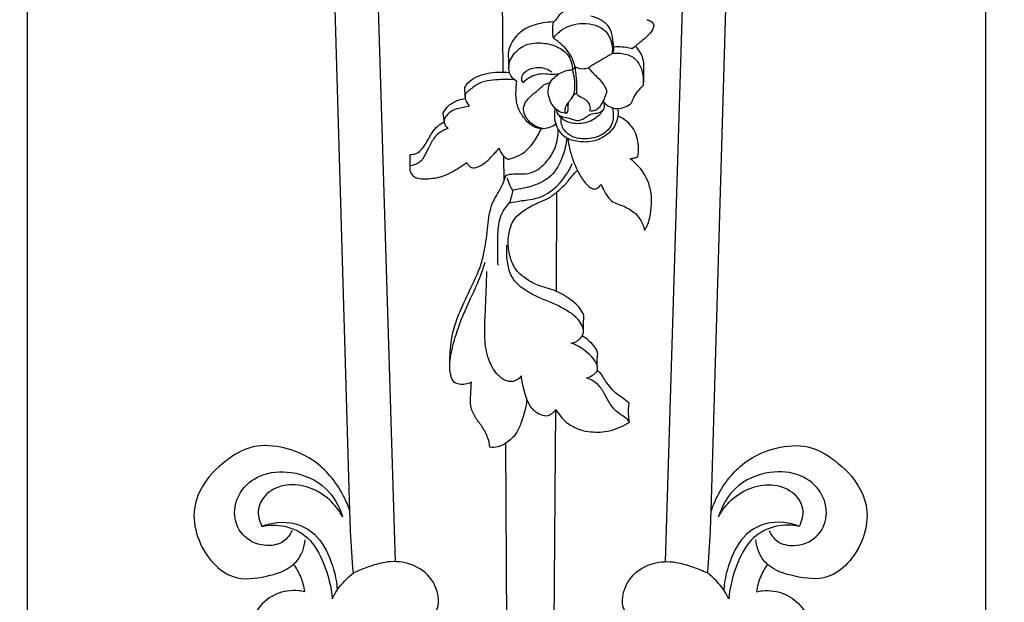
# Model space of a CAD drawing. Units: millimetres. Extents: x -9 to 1109, y -27 to 6527.
# Drawn here: x 719 to 924, y 4833 to 4955 of the extents above; entities that cross this region are included whole.
import ezdxf

# ---------------------------------------------------------------- set-up
doc = ezdxf.new("R2010")
doc.units = ezdxf.units.MM
doc.layers.add('Kranshteiny', color=7, linetype='Continuous', true_color=0xffffff)
doc.styles.add('Arial', font='arial.ttf')
doc.dimstyles.new('Dimension Style 01', dxfattribs={"dimtxt": 10, "dimasz": 7, "dimexe": 0.5, "dimexo": 0.5, "dimgap": 0.25, "dimtad": 1, "dimtoh": 1, "dimdec": 0, "dimzin": 1, "dimdsep": 46, "dimtxsty": 'Arial', "dimcen": 0.5, "dimazin": 0, "dimtfac": 1, "dimtdec": 4, "dimtix": 1, "dimtmove": 1, "dimatfit": 3, "dimfxl": 0, "dimtolj": 1, "dimtzin": 1, "dimarcsym": 0})

# ---------------------------------------------------------------- blocks, each defined once
blk = doc.blocks.new('*D2147')
at = {"layer": 'Defpoints', "color": 0, "transparency": 16777216}
for p in [(920.56, 5496.17), (720.49, 5253.75), (920.56, 4587.88)]:
    blk.add_point(p, dxfattribs=at)
at = {"layer": 'Kranshteiny', "color": 0, "lineweight": -2, "transparency": 16777216}
for p, q in [((920.56, 5495.67), (920.56, 4587.38)), ((720.49, 5253.25), (720.49, 4587.38)), ((727.49, 4587.88), (913.56, 4587.88))]:
    blk.add_line(p, q, dxfattribs=at)
at = {"layer": 'Kranshteiny', "color": 0, "transparency": 16777216}
for points in [[(727.49, 4589.05), (727.49, 4586.71), (720.49, 4587.88)], [(913.56, 4589.05), (913.56, 4586.71), (920.56, 4587.88)]]:
    blk.add_solid(points, dxfattribs=at)
at = {"layer": 'Kranshteiny', "color": 0, "transparency": 16777216, "insert": (820.52, 4593.24), "char_height": 10, "attachment_point": 5, "style": 'Arial'}
blk.add_mtext('\\A1;200', dxfattribs=at)

msp = doc.modelspace()

# ---------------------------------------------------------------- linework, layer by layer
at = {"layer": 'Kranshteiny'}
for p, q in [((853.72, 4841.46), (863.19, 5148.62)), ((863.25, 4851.97), (871.76, 5145.03)), ((797.37, 4841.46), (788.69, 5122.96)), ((787.84, 4851.97), (780.16, 5116.61)), ((819.84, 4943.67), (819.62, 4968.66)), ((846.72, 4948.59), (847.44, 4949.1)), ((834.28, 4944.11), (834.86, 4944.79)), ((811.87, 4938.52), (811.83, 4940.45)), ((807.5, 4933.46), (807.33, 4935.19)), ((800.39, 4924.12), (800.42, 4926.48)), ((820.03, 4920.97), (819.98, 4926.07)), ((830.94, 4897.9), (831.06, 4918.65)), ((830.4, 4818.91), (830.84, 4873.26)), ((820.67, 4818.89), (820.37, 4866.18))]:
    msp.add_line(p, q, dxfattribs=at)
for points, degree, knots in [([(0, 0), (550, 0), (1100, 0), (1100, 3200), (1100, 6400), (550, 6400), (0, 6400), (0, 3200), (0, 0)], 2, [0, 0, 0, 1092.102933, 1092.102933, 1974.886137, 1974.886137, 3066.98907, 3066.98907, 3949.772275, 3949.772275, 3949.772275]), ([(830.34, 4954.15), (830.55, 4954.27), (830.99, 4954.59), (831.49, 4955.69), (832.62, 4956.52), (833.79, 4957.13), (834.44, 4957.18), (834.67, 4957.17)], 3, [0, 0, 0, 0, 0.594336, 1.249363, 2.845213, 3.832639, 4.380109, 4.380109, 4.380109, 4.380109]), ([(830.34, 4954.15), (829.59, 4954.13), (827.61, 4953.92), (824.59, 4953.04), (822.21, 4951.01), (821.25, 4949.17), (820.87, 4947.89), (820.94, 4946.48), (820.95, 4945.38), (821, 4944.64)], 3, [0, 0, 0, 0, 1.787984, 4.774113, 7.412037, 9.022101, 9.715888, 10.591865, 12.376826, 12.376826, 12.376826, 12.376826]), ([(830.32, 4950.74), (830.25, 4951.21), (830.15, 4952.35), (830.23, 4953.49), (830.34, 4954.15)], 3, [0, 0, 0, 0, 1.139926, 2.73121, 2.73121, 2.73121, 2.73121]), ([(842.91, 4948.96), (842.89, 4949.6), (842.7, 4950.95), (842.18, 4953.09), (840.37, 4954.66), (838.89, 4955.19), (838.11, 4955.31)], 3, [0, 0, 0, 0, 1.536135, 3.290305, 5.116831, 7.00282, 7.00282, 7.00282, 7.00282]), ([(849.85, 4954.61), (850.15, 4954.56), (850.69, 4954.34), (851.38, 4953.69), (851.12, 4952.5), (850.1, 4951.21), (848.69, 4950.11), (847.76, 4949.35), (847.44, 4949.1)], 3, [0, 0, 0, 0, 0.722089, 1.417471, 2.007926, 3.409506, 5.328427, 6.290722, 6.290722, 6.290722, 6.290722]), ([(830.32, 4950.74), (830.81, 4951.4), (832.51, 4953.13), (836.58, 4954.29), (841.35, 4953), (842.7, 4949.63), (842.64, 4948), (842.56, 4947.53)], 3, [0, 0, 0, 0, 1.964472, 5.696415, 9.709244, 12.480204, 13.616839, 13.616839, 13.616839, 13.616839]), ([(834.86, 4944.79), (834.73, 4945.35), (834.16, 4947.07), (832.51, 4949.12), (830.95, 4950.34), (830.32, 4950.74)], 3, [0, 0, 0, 0, 1.381987, 4.324361, 6.128404, 6.128404, 6.128404, 6.128404]), ([(822.7, 4941.76), (822.32, 4941.96), (821.28, 4942.74), (820.66, 4945.27), (822.17, 4947.86), (824.79, 4949.7), (828.02, 4949.88), (831.12, 4949.15), (833.41, 4947.51), (834.2, 4945.57), (834.29, 4944.51), (834.28, 4944.11)], 3, [0, 0, 0, 0, 1.036686, 3.012581, 5.585801, 7.732419, 10.494608, 13.011801, 15.330744, 16.918285, 17.877229, 17.877229, 17.877229, 17.877229]), ([(842.56, 4947.53), (842.69, 4947.69), (842.95, 4948.14), (842.96, 4948.67), (842.91, 4948.96)], 3, [0, 0, 0, 0, 0.496994, 1.211247, 1.211247, 1.211247, 1.211247]), ([(842.91, 4948.96), (843.47, 4949.01), (844.69, 4949.01), (845.96, 4948.78), (846.66, 4948.6), (846.72, 4948.59)], 3, [0, 0, 0, 0, 1.350041, 2.920744, 3.076447, 3.076447, 3.076447, 3.076447]), ([(849.13, 4940.94), (849.2, 4941.98), (849.2, 4943.67), (849.23, 4945.89), (848.64, 4947.66), (847.93, 4948.63), (847.44, 4949.1)], 3, [0, 0, 0, 0, 2.493735, 4.08405, 5.268406, 6.90658, 6.90658, 6.90658, 6.90658]), ([(837.57, 4944.59), (838.1, 4944.92), (839.74, 4945.94), (841.42, 4946.9), (842.56, 4947.53)], 3, [0, 0, 0, 0, 1.500606, 4.638008, 4.638008, 4.638008, 4.638008]), ([(849.13, 4940.94), (849.19, 4941.53), (849.17, 4942.98), (848.62, 4945.12), (846.9, 4947.07), (844.62, 4947.57), (843.14, 4947.59), (842.56, 4947.53)], 3, [0, 0, 0, 0, 1.436793, 3.441473, 5.201836, 7.374285, 8.771846, 8.771846, 8.771846, 8.771846]), ([(811.83, 4940.45), (811.99, 4940.76), (812.58, 4941.67), (814.2, 4942.76), (817.18, 4943.66), (819.62, 4943.77), (821.16, 4943.56)], 3, [0, 0, 0, 0, 0.85465, 2.549507, 4.558388, 8.288438, 8.288438, 8.288438, 8.288438]), ([(823.99, 4941.46), (823.89, 4941.6), (823.59, 4942.14), (823.93, 4943.57), (825.87, 4944.68), (828.18, 4944.72), (829.54, 4944.04), (830, 4943.71)], 3, [0, 0, 0, 0, 0.414918, 1.434554, 3.122179, 5.36821, 6.712305, 6.712305, 6.712305, 6.712305]), ([(833.06, 4935.1), (832.83, 4935.08), (832.09, 4935.11), (831.24, 4935.57), (830.47, 4936.3), (829.7, 4937.33), (829.12, 4939.16), (829.33, 4941.16), (830.46, 4942.59), (831.85, 4943.55), (833.16, 4944.09), (834.02, 4944.12), (834.28, 4944.11)], 3, [0, 0, 0, 0, 0.546194, 1.774227, 2.082431, 3.211352, 4.897303, 6.533309, 7.859298, 9.161104, 10.560325, 11.194679, 11.194679, 11.194679, 11.194679]), ([(834.28, 4944.11), (834.47, 4943.49), (834.68, 4942.5), (834.75, 4940.97), (834.81, 4939.64), (834.27, 4938.34), (833.47, 4937.42), (832.9, 4936.57), (832.66, 4935.81), (832.72, 4935.25), (833.15, 4935.02), (833.48, 4935.7), (833.33, 4936.36), (833.45, 4936.96), (833.5, 4937.21)], 3, [0, 0, 0, 0, 1.55535, 2.406461, 3.686875, 4.698352, 5.690018, 6.601899, 7.115882, 7.624364, 7.774576, 8.139202, 8.932156, 9.546104, 9.546104, 9.546104, 9.546104]), ([(835.19, 4939.31), (835.21, 4939.6), (835.25, 4940.9), (835.13, 4942.74), (834.94, 4944.27), (834.86, 4944.79)], 3, [0, 0, 0, 0, 0.6881, 3.138505, 4.394996, 4.394996, 4.394996, 4.394996]), ([(834.86, 4944.79), (835.09, 4944.65), (835.78, 4944.34), (836.75, 4944.35), (837.4, 4944.53), (837.57, 4944.59)], 3, [0, 0, 0, 0, 0.628245, 1.797343, 2.234066, 2.234066, 2.234066, 2.234066]), ([(837.57, 4944.59), (837.87, 4944.27), (838.75, 4943.29), (840.17, 4942.01), (841.19, 4940.57), (841.42, 4939.76), (841.47, 4939.52)], 3, [0, 0, 0, 0, 1.05042, 3.1651, 4.609419, 5.184152, 5.184152, 5.184152, 5.184152]), ([(822.17, 4942.1), (821.07, 4942.19), (818.49, 4942.09), (814.92, 4941.73), (813.03, 4940.05), (811.94, 4939.25), (811.78, 4938.24), (812.24, 4937.33), (812.62, 4936.77), (812.83, 4936.53)], 3, [0, 0, 0, 0, 2.660072, 6.281234, 8.109808, 8.685355, 9.438689, 10.31076, 11.075029, 11.075029, 11.075029, 11.075029]), ([(830.87, 4932.8), (830.46, 4932.51), (829.43, 4931.99), (827.51, 4931.62), (825.4, 4932.63), (823.81, 4934.46), (822.57, 4936.86), (822.46, 4939.42), (822.59, 4941.08), (822.7, 4941.76)], 3, [0, 0, 0, 0, 1.217156, 2.749491, 4.504251, 6.517988, 8.50811, 10.874288, 12.527569, 12.527569, 12.527569, 12.527569]), ([(831.43, 4943.23), (830.93, 4943.19), (829.87, 4943.12), (828.17, 4943.37), (826.02, 4943.05), (824.65, 4942.13), (823.99, 4941.46)], 3, [0, 0, 0, 0, 1.205625, 2.548452, 4.08783, 6.337159, 6.337159, 6.337159, 6.337159]), ([(828.36, 4931.83), (827.61, 4931.95), (826.08, 4932.5), (824.55, 4934.03), (823.91, 4935.87), (824.46, 4937.52), (825.79, 4938.89), (827.28, 4940.01), (828.39, 4941.12), (829.25, 4941.35), (829.58, 4941.48), (829.7, 4941.52)], 3, [0, 0, 0, 0, 1.821724, 3.784993, 5.001981, 6.290019, 7.722745, 9.528642, 10.806887, 11.355346, 11.657502, 11.657502, 11.657502, 11.657502]), ([(846.65, 4937.22), (846.78, 4937.61), (847.36, 4939), (848.32, 4940.22), (849.13, 4940.94)], 3, [0, 0, 0, 0, 1.001534, 3.605943, 3.605943, 3.605943, 3.605943]), ([(807.33, 4935.19), (807.63, 4935.75), (808.51, 4936.89), (810.22, 4937.79), (811.44, 4938.08), (811.92, 4938.14)], 3, [0, 0, 0, 0, 1.527051, 3.363171, 4.519437, 4.519437, 4.519437, 4.519437]), ([(831, 4935.81), (830.99, 4935.65), (831.01, 4935.17), (831.68, 4934.39), (833.1, 4934.21), (834.38, 4933.78), (835.62, 4933.45), (836.51, 4933.9), (837.29, 4934.34), (838.19, 4935.08), (839.52, 4934.97), (840.91, 4935.66), (841.1, 4936.9), (840.85, 4937.48), (840.73, 4937.67)], 3, [0, 0, 0, 0, 0.38881, 1.132329, 2.212307, 3.697024, 4.46687, 5.148581, 5.976293, 6.670291, 7.84913, 9.03608, 9.982858, 10.521828, 10.521828, 10.521828, 10.521828]), ([(834.04, 4938.12), (834.19, 4938.39), (834.54, 4938.84), (834.98, 4939.18), (835.19, 4939.31)], 3, [0, 0, 0, 0, 0.735774, 1.338143, 1.338143, 1.338143, 1.338143]), ([(837.96, 4935.56), (838.02, 4935.74), (838.12, 4936.31), (837.8, 4937.28), (836.85, 4938.1), (835.88, 4938.43), (835.31, 4938.93), (835.21, 4939.21), (835.19, 4939.31)], 3, [0, 0, 0, 0, 0.451377, 1.368343, 2.28298, 3.36113, 3.810376, 4.050571, 4.050571, 4.050571, 4.050571]), ([(841.47, 4939.52), (841.35, 4939.23), (841.07, 4938.63), (840.78, 4937.67), (840.22, 4936.78), (839.66, 4935.97), (838.8, 4935.53), (838.23, 4935.52), (837.96, 4935.56)], 3, [0, 0, 0, 0, 0.752689, 1.597491, 2.381405, 3.273345, 3.936274, 4.601132, 4.601132, 4.601132, 4.601132]), ([(812.83, 4936.53), (812.4, 4936.45), (811.2, 4936.16), (809.35, 4935.91), (808.09, 4934.73), (807.36, 4933.67), (807.65, 4932.63), (808.07, 4932.12), (808.32, 4931.92)], 3, [0, 0, 0, 0, 1.067986, 2.985777, 4.287258, 5.132152, 5.887627, 6.675431, 6.675431, 6.675431, 6.675431]), ([(843.73, 4936.06), (843.82, 4935.56), (843.87, 4934.39), (843.21, 4932.16), (841.06, 4929.98), (837.9, 4928.9), (835.26, 4929.16), (832.88, 4929.77), (831.37, 4931.4), (830.51, 4933.69), (830.56, 4935.24), (830.77, 4936.12)], 3, [0, 0, 0, 0, 1.241551, 2.754892, 5.468488, 8.218822, 10.485534, 11.767735, 14.037071, 15.428585, 17.609118, 17.609118, 17.609118, 17.609118]), ([(840.83, 4935.97), (840.42, 4935.28), (839.16, 4933.78), (836.27, 4932.68), (833.54, 4932.98), (831.97, 4934.04), (831.45, 4934.64), (831.24, 4934.94)], 3, [0, 0, 0, 0, 1.920872, 4.549819, 7.124005, 8.141459, 9.022951, 9.022951, 9.022951, 9.022951]), ([(842.66, 4936.22), (842.75, 4935.82), (842.88, 4934.69), (842.72, 4932.47), (840.44, 4930.2), (837.26, 4929.53), (834.35, 4929.94), (832.62, 4931.28), (831.95, 4932.76), (831.91, 4933.67), (831.97, 4934.11)], 3, [0, 0, 0, 0, 0.980483, 2.733094, 5.134318, 8.057951, 10.289464, 11.988206, 13.036967, 14.11108, 14.11108, 14.11108, 14.11108]), ([(840.92, 4937.29), (841.39, 4936.8), (842.32, 4936.21), (844.42, 4935.91), (845.85, 4936.55), (846.65, 4937.22)], 3, [0, 0, 0, 0, 1.634393, 2.505278, 5.015183, 5.015183, 5.015183, 5.015183]), ([(847.92, 4925.95), (848.07, 4926.69), (848.19, 4928.7), (847.36, 4932.2), (845.06, 4933.94), (843.79, 4934.51)], 3, [0, 0, 0, 0, 1.798435, 4.832299, 8.193747, 8.193747, 8.193747, 8.193747]), ([(808.32, 4931.92), (807.96, 4931.79), (807.02, 4931.37), (805.48, 4930.29), (804.53, 4928.29), (803.66, 4926.65), (802.98, 4925.33), (801.91, 4924.48), (800.97, 4924.18), (800.39, 4924.12)], 3, [0, 0, 0, 0, 0.911837, 2.486348, 4.38485, 6.084003, 7.012482, 7.889392, 9.297724, 9.297724, 9.297724, 9.297724]), ([(800.42, 4926.48), (800.78, 4926.47), (802.12, 4926.58), (803.68, 4928.55), (804.76, 4930.74), (806.07, 4932.42), (807.04, 4933.03), (807.51, 4933.25)], 3, [0, 0, 0, 0, 0.864983, 3.103135, 5.434592, 6.878591, 8.133747, 8.133747, 8.133747, 8.133747]), ([(819.01, 4927.78), (819.09, 4927.44), (819.36, 4926.76), (820, 4926.01), (820.81, 4925.37), (822.16, 4925.83), (824.17, 4926.63), (826.24, 4928.92), (827.37, 4930.84), (827.78, 4931.82)], 3, [0, 0, 0, 0, 0.853172, 1.705939, 2.38985, 3.120971, 4.873087, 7.685514, 10.231428, 10.231428, 10.231428, 10.231428]), ([(820.41, 4922.16), (820.92, 4922.28), (822.27, 4922.56), (824.39, 4922.24), (827.06, 4923.09), (829.21, 4925.12), (831, 4928.1), (831.36, 4930.46), (831.33, 4931.77)], 3, [0, 0, 0, 0, 1.27867, 3.262089, 5.054684, 7.796153, 10.15797, 13.318543, 13.318543, 13.318543, 13.318543]), ([(833.1, 4929.85), (832.99, 4928.58), (832.32, 4925.79), (829.93, 4921.15), (825.39, 4919.6), (822.6, 4919.12), (821.85, 4919.05)], 3, [0, 0, 0, 0, 3.063416, 6.876119, 11.921889, 13.723043, 13.723043, 13.723043, 13.723043]), ([(833.34, 4929.77), (833.42, 4929.09), (833.82, 4926.8), (834.95, 4923.78), (836.42, 4921.12), (837.57, 4919.87), (838.52, 4919.17), (839.59, 4919.36), (840.08, 4919.87), (840.27, 4920.22)], 3, [0, 0, 0, 0, 1.642402, 5.570937, 7.700225, 8.850526, 9.710452, 10.327167, 11.283402, 11.283402, 11.283402, 11.283402]), ([(812.28, 4924.77), (812.37, 4924.55), (812.63, 4924.17), (813.32, 4923.55), (814.9, 4923.9), (816.49, 4925.02), (817.88, 4926.52), (818.7, 4927.42), (819.01, 4927.78)], 3, [0, 0, 0, 0, 0.570651, 1.097959, 2.103861, 4.035128, 5.825736, 6.970451, 6.970451, 6.970451, 6.970451]), ([(846.33, 4925.57), (846.58, 4925.61), (847.12, 4925.73), (847.64, 4925.87), (847.92, 4925.95)], 3, [0, 0, 0, 0, 0.61434, 1.312519, 1.312519, 1.312519, 1.312519]), ([(849.3, 4910.65), (849.46, 4910.86), (850.11, 4911.87), (850.9, 4914.96), (850.96, 4919.57), (848.76, 4923.5), (846.98, 4925.1), (846.33, 4925.57)], 3, [0, 0, 0, 0, 0.63351, 2.873002, 7.540634, 11.338391, 13.253664, 13.253664, 13.253664, 13.253664]), ([(800.39, 4924.12), (800.34, 4923.92), (800.28, 4923.26), (800.71, 4921.95), (802.27, 4921.35), (804.45, 4921.37), (807.37, 4921.77), (810.08, 4923.34), (811.73, 4924.38), (812.28, 4924.77)], 3, [0, 0, 0, 0, 0.497781, 1.59954, 3.001214, 4.131167, 6.870563, 9.928748, 11.553249, 11.553249, 11.553249, 11.553249]), ([(836.69, 4892.8), (836.46, 4893.39), (835.7, 4894.87), (833.7, 4896.34), (831.54, 4897.74), (829.26, 4898.52), (826.78, 4899.16), (824.53, 4900.51), (822.38, 4902.29), (821.21, 4904.94), (820.73, 4908.08), (821.14, 4910.95), (822.25, 4913.32), (824.31, 4914.92), (826.57, 4916.28), (829.12, 4917.1), (831.1, 4918.65), (833.02, 4920.32), (834.26, 4922.1), (835.09, 4922.89), (835.36, 4923.14)], 3, [0, 0, 0, 0, 1.510343, 3.93058, 5.815737, 7.694066, 9.666847, 11.948991, 13.938444, 16.264306, 18.695599, 21.513306, 23.093301, 24.832855, 27.662321, 29.416094, 31.197772, 33.641518, 35.497911, 36.380165, 36.380165, 36.380165, 36.380165]), ([(821.19, 4916.38), (822.03, 4916.53), (824, 4916.93), (827.58, 4917.23), (831.54, 4919.9), (833.52, 4922.8), (834.25, 4924.56)], 3, [0, 0, 0, 0, 2.058493, 4.842337, 8.48464, 13.062765, 13.062765, 13.062765, 13.062765]), ([(808.73, 4883.29), (808.7, 4885.04), (808.99, 4888.88), (810.93, 4894.17), (813.25, 4898.96), (815.12, 4902.84), (816.12, 4907.05), (816.66, 4911.28), (817.06, 4915.62), (818.79, 4918.43), (819.88, 4920.43), (820.28, 4921.67), (820.41, 4922.16)], 3, [0, 0, 0, 0, 4.200717, 9.1568, 13.403168, 17.019256, 19.447085, 23.734781, 27.325082, 29.676082, 31.564161, 32.787233, 32.787233, 32.787233, 32.787233]), ([(821.85, 4919.05), (821.61, 4919.36), (821.12, 4920.15), (820.84, 4921.05), (820.74, 4921.57)], 3, [0, 0, 0, 0, 0.944273, 2.219621, 2.219621, 2.219621, 2.219621]), ([(821.85, 4919.05), (821.75, 4918.62), (821.54, 4917.73), (821.31, 4916.84), (821.19, 4916.38)], 3, [0, 0, 0, 0, 1.061175, 2.199991, 2.199991, 2.199991, 2.199991]), ([(840.27, 4920.22), (840.47, 4919.72), (841.03, 4918.61), (842.16, 4916.63), (844.73, 4915.87), (846.95, 4914.69), (848.35, 4913.21), (849.03, 4911.85), (849.24, 4911.07), (849.3, 4910.65)], 3, [0, 0, 0, 0, 1.279429, 3.017752, 5.222366, 7.38184, 9.068115, 9.989756, 11.00557, 11.00557, 11.00557, 11.00557]), ([(818.79, 4903.36), (818.63, 4905.28), (818.75, 4908.61), (818.81, 4913.28), (820.38, 4915.53), (821.19, 4916.38)], 3, [0, 0, 0, 0, 4.624322, 8.06568, 10.897515, 10.897515, 10.897515, 10.897515]), ([(834.05, 4887.09), (834.33, 4887.13), (835.01, 4887.3), (835.77, 4887.9), (836.44, 4888.64), (836.74, 4889.74), (836.24, 4891.09), (835.1, 4892.6), (833.21, 4893.86), (830.82, 4895.21), (828.21, 4896.19), (825.66, 4897.39), (823.35, 4898.78), (821.34, 4901.02), (820.62, 4904.19), (820.52, 4906.42), (820.62, 4907.55)], 3, [0, 0, 0, 0, 0.692049, 1.636199, 2.273867, 3.063522, 4.237988, 5.574153, 7.566994, 9.624282, 12.161855, 14.256914, 16.382484, 18.619846, 21.248653, 23.974202, 23.974202, 23.974202, 23.974202]), ([(813.23, 4878.96), (812.82, 4878.74), (811.96, 4878.43), (810.71, 4878.47), (809.39, 4878.82), (808.88, 4880.35), (808.51, 4882.8), (809.23, 4886.28), (810.73, 4891.39), (813.07, 4896.5), (815.16, 4900.97), (815.87, 4903.29), (816.07, 4904)], 3, [0, 0, 0, 0, 1.12553, 2.097455, 3.024326, 4.140238, 5.627972, 9.062099, 12.432042, 18.47795, 22.502415, 24.284077, 24.284077, 24.284077, 24.284077]), ([(823.65, 4880.28), (823.4, 4879.92), (822.79, 4879.34), (821.56, 4878.93), (819.96, 4879.32), (818.14, 4880.89), (816.51, 4883.97), (815.84, 4888.27), (816.11, 4892.95), (816.29, 4897.58), (816.39, 4900.57), (816.44, 4902.03)], 3, [0, 0, 0, 0, 1.048358, 1.958696, 3.000811, 4.833634, 7.571437, 11.192418, 15.127236, 18.826202, 22.319651, 22.319651, 22.319651, 22.319651]), ([(836.59, 4889.92), (836.6, 4890.4), (836.62, 4891.36), (836.66, 4892.32), (836.69, 4892.8)], 3, [0, 0, 0, 0, 1.149467, 2.306357, 2.306357, 2.306357, 2.306357]), ([(839.62, 4884.88), (839.54, 4885.17), (839.19, 4886.13), (837.99, 4887.38), (836.92, 4888.26), (836.35, 4888.62)], 3, [0, 0, 0, 0, 0.728637, 2.415499, 4.054784, 4.054784, 4.054784, 4.054784]), ([(837.25, 4879.83), (837.73, 4879.95), (838.46, 4880.26), (839.09, 4880.87), (839.6, 4881.34), (839.52, 4882.31), (839.01, 4883.68), (837.51, 4885), (835.91, 4886.31), (834.64, 4886.88), (834.05, 4887.09)], 3, [0, 0, 0, 0, 1.192176, 1.807768, 2.135996, 2.774485, 3.933499, 5.653825, 7.411396, 8.927115, 8.927115, 8.927115, 8.927115]), ([(839.55, 4881.68), (839.48, 4882.24), (839.44, 4883.32), (839.54, 4884.38), (839.62, 4884.88)], 3, [0, 0, 0, 0, 1.363057, 2.570258, 2.570258, 2.570258, 2.570258]), ([(830.84, 4873.26), (830.63, 4872.93), (830.13, 4872.39), (829.07, 4871.71), (827.38, 4872.11), (825.69, 4873.3), (824.59, 4875.8), (823.96, 4878.1), (823.71, 4879.75), (823.65, 4880.28)], 3, [0, 0, 0, 0, 0.940584, 1.756132, 2.8906, 4.818975, 6.548598, 9.286906, 10.56107, 10.56107, 10.56107, 10.56107]), ([(846.11, 4874.55), (845.67, 4874.93), (844.76, 4875.71), (843.17, 4876.63), (842.02, 4878.08), (840.99, 4879.38), (840.43, 4880.68), (839.75, 4881.12), (839.46, 4881.26)], 3, [0, 0, 0, 0, 1.410869, 2.864976, 4.36184, 5.783955, 6.876599, 7.655833, 7.655833, 7.655833, 7.655833]), ([(817.06, 4865.36), (816.98, 4866.05), (816.63, 4867.57), (815.5, 4869.7), (813.91, 4871.62), (812.9, 4873.93), (813.08, 4876.45), (813.14, 4878.11), (813.23, 4878.96)], 3, [0, 0, 0, 0, 1.659639, 3.727146, 5.698178, 7.649157, 9.593006, 11.659053, 11.659053, 11.659053, 11.659053]), ([(846.24, 4870.63), (846.05, 4870.86), (845.4, 4871.58), (843.71, 4872.48), (842.09, 4874.26), (841.06, 4876.53), (839.67, 4878.65), (838.1, 4879.53), (837.25, 4879.83)], 3, [0, 0, 0, 0, 0.716892, 2.315722, 4.52846, 6.342486, 8.311639, 10.486639, 10.486639, 10.486639, 10.486639]), ([(824.81, 4875.41), (824.62, 4873.74), (823.95, 4871.29), (822.6, 4867.98), (820.73, 4866.32), (818.81, 4865.29), (817.61, 4865.28), (817.06, 4865.36)], 3, [0, 0, 0, 0, 4.030155, 6.089187, 8.436037, 9.890955, 11.217964, 11.217964, 11.217964, 11.217964]), ([(846.24, 4870.63), (846.13, 4871.16), (845.95, 4872.46), (846.01, 4873.79), (846.11, 4874.55)], 3, [0, 0, 0, 0, 1.300157, 3.15469, 3.15469, 3.15469, 3.15469]), ([(830.84, 4873.26), (831.6, 4871.95), (833.67, 4869.58), (837.95, 4868.36), (842.3, 4868.6), (844.96, 4869.78), (846.24, 4870.63)], 3, [0, 0, 0, 0, 3.621959, 7.175928, 10.268825, 13.958656, 13.958656, 13.958656, 13.958656]), ([(787.84, 4851.97), (787.36, 4853.44), (785.51, 4857.55), (781, 4862.73), (774.22, 4865.49), (767.92, 4866.1), (761.99, 4862.92), (757.46, 4858.61), (754.82, 4852.53), (755.76, 4846.37), (758.69, 4841.28), (763.88, 4837.38), (770.16, 4838.21), (775.64, 4839.84), (778.04, 4843.29), (778.42, 4845.24), (778.47, 4846.03)], 3, [0, 0, 0, 0, 3.695605, 10.79355, 15.751545, 21.072875, 25.307425, 31.451233, 35.866172, 40.608813, 45.813063, 49.763679, 55.31904, 60.180556, 62.992398, 64.891443, 64.891443, 64.891443, 64.891443]), ([(863.25, 4851.97), (863.73, 4853.44), (865.58, 4857.55), (870.09, 4862.73), (876.87, 4865.49), (883.17, 4866.1), (889.1, 4862.92), (893.63, 4858.61), (896.27, 4852.53), (895.34, 4846.37), (892.4, 4841.28), (887.21, 4837.38), (880.93, 4838.21), (875.45, 4839.84), (873.06, 4843.29), (872.67, 4845.24), (872.62, 4846.03)], 3, [0, 0, 0, 0, 3.695605, 10.79355, 15.751545, 21.072875, 25.307425, 31.451233, 35.866172, 40.608813, 45.813063, 49.763679, 55.31904, 60.180556, 62.992398, 64.891443, 64.891443, 64.891443, 64.891443]), ([(775.74, 4847.98), (775.36, 4847.11), (774.03, 4845.24), (770.03, 4844.46), (765.48, 4846.13), (763.19, 4851.08), (764.6, 4856.37), (769.29, 4860.1), (776.15, 4860.6), (783.08, 4857.61), (785.63, 4853.02), (786.31, 4850.81)], 3, [0, 0, 0, 0, 2.305786, 5.101567, 9.146999, 13.0162, 17.048175, 21.38917, 26.516003, 32.856198, 38.405921, 38.405921, 38.405921, 38.405921]), ([(875.35, 4847.98), (875.73, 4847.11), (877.06, 4845.24), (881.06, 4844.46), (885.61, 4846.13), (887.91, 4851.08), (886.49, 4856.37), (881.8, 4860.1), (874.95, 4860.6), (868.01, 4857.61), (865.47, 4853.02), (864.78, 4850.81)], 3, [0, 0, 0, 0, 2.305786, 5.101567, 9.146999, 13.0162, 17.048175, 21.38917, 26.516003, 32.856198, 38.405921, 38.405921, 38.405921, 38.405921]), ([(786.31, 4850.81), (785.71, 4851.94), (783.94, 4854.36), (780.1, 4856.97), (775.27, 4857.89), (770.77, 4856.49), (768.21, 4852.68), (768.92, 4849.93), (769.48, 4848.83)], 3, [0, 0, 0, 0, 3.071186, 7.095332, 10.850651, 14.536961, 17.794541, 20.768641, 20.768641, 20.768641, 20.768641]), ([(864.78, 4850.81), (865.38, 4851.94), (867.15, 4854.36), (870.99, 4856.97), (875.82, 4857.89), (880.32, 4856.49), (882.88, 4852.68), (882.17, 4849.93), (881.61, 4848.83)], 3, [0, 0, 0, 0, 3.071186, 7.095332, 10.850651, 14.536961, 17.794541, 20.768641, 20.768641, 20.768641, 20.768641]), ([(788.58, 4839.11), (788.3, 4842.02), (788.01, 4846.3), (787.87, 4850.6), (787.84, 4851.97)], 3, [0, 0, 0, 0, 7.002819, 10.311461, 10.311461, 10.311461, 10.311461]), ([(862.51, 4839.11), (862.79, 4842.02), (863.08, 4846.3), (863.22, 4850.6), (863.25, 4851.97)], 3, [0, 0, 0, 0, 7.002819, 10.311461, 10.311461, 10.311461, 10.311461]), ([(769.48, 4848.83), (770.5, 4849.25), (773.97, 4850.19), (780.29, 4848.65), (783.92, 4842.25), (785.06, 4837.85), (785.2, 4835.54)], 3, [0, 0, 0, 0, 2.641858, 8.577939, 13.840362, 19.411405, 19.411405, 19.411405, 19.411405]), ([(769.48, 4848.83), (771.02, 4849.16), (774.49, 4849.23), (779.66, 4846.63), (782.77, 4840.74), (783.97, 4836.21), (784.15, 4833.69)], 3, [0, 0, 0, 0, 3.785988, 8.061516, 13.137313, 19.211025, 19.211025, 19.211025, 19.211025]), ([(881.61, 4848.83), (880.59, 4849.25), (877.12, 4850.19), (870.8, 4848.65), (867.18, 4842.25), (866.03, 4837.85), (865.89, 4835.54)], 3, [0, 0, 0, 0, 2.641858, 8.577939, 13.840362, 19.411405, 19.411405, 19.411405, 19.411405]), ([(881.61, 4848.83), (880.07, 4849.16), (876.61, 4849.23), (871.43, 4846.63), (868.32, 4840.74), (867.13, 4836.21), (866.94, 4833.69)], 3, [0, 0, 0, 0, 3.785988, 8.061516, 13.137313, 19.211025, 19.211025, 19.211025, 19.211025]), ([(776.07, 4840.89), (776.63, 4840.12), (777.68, 4838.3), (778.21, 4836.27), (778.35, 4835.18)], 3, [0, 0, 0, 0, 2.315546, 4.96744, 4.96744, 4.96744, 4.96744]), ([(805.57, 4830.8), (805.77, 4831.06), (806.37, 4832.06), (806.4, 4834.84), (804.69, 4838.78), (800.24, 4841.48), (795.46, 4841.59), (791.71, 4840.43), (789.54, 4839.57), (788.58, 4839.11)], 3, [0, 0, 0, 0, 0.774063, 2.768365, 6.344825, 10.652422, 14.44537, 17.486598, 20.040047, 20.040047, 20.040047, 20.040047]), ([(845.52, 4830.8), (845.33, 4831.06), (844.72, 4832.06), (844.69, 4834.84), (846.4, 4838.78), (850.85, 4841.48), (855.63, 4841.59), (859.38, 4840.43), (861.55, 4839.57), (862.51, 4839.11)], 3, [0, 0, 0, 0, 0.774063, 2.768365, 6.344825, 10.652422, 14.44537, 17.486598, 20.040047, 20.040047, 20.040047, 20.040047]), ([(875.03, 4840.89), (874.46, 4840.12), (873.42, 4838.3), (872.88, 4836.27), (872.74, 4835.18)], 3, [0, 0, 0, 0, 2.315546, 4.96744, 4.96744, 4.96744, 4.96744]), ([(784.15, 4833.69), (784.46, 4834.33), (785.62, 4836.38), (787.28, 4838.12), (788.58, 4839.11)], 3, [0, 0, 0, 0, 1.705203, 5.640357, 5.640357, 5.640357, 5.640357]), ([(866.94, 4833.69), (866.64, 4834.33), (865.47, 4836.38), (863.81, 4838.12), (862.51, 4839.11)], 3, [0, 0, 0, 0, 1.705203, 5.640357, 5.640357, 5.640357, 5.640357]), ([(778.35, 4835.18), (777.96, 4835.28), (775.99, 4835.63), (772.34, 4835.06), (768.89, 4832.34), (767.64, 4829.96), (767.27, 4828.9)], 3, [0, 0, 0, 0, 0.983423, 4.793804, 8.42096, 11.11827, 11.11827, 11.11827, 11.11827]), ([(872.74, 4835.18), (873.14, 4835.28), (875.1, 4835.63), (878.75, 4835.06), (882.2, 4832.34), (883.46, 4829.96), (883.82, 4828.9)], 3, [0, 0, 0, 0, 0.983423, 4.793804, 8.42096, 11.11827, 11.11827, 11.11827, 11.11827])]:
    msp.add_open_spline(points, degree=degree, knots=knots, dxfattribs=at)

# ---------------------------------------------------------------- dimensions: what is measured, and where the dimension line sits
dim = msp.add_linear_dim(base=(920.56, 4587.88), p1=(720.49, 5253.75), p2=(920.56, 5496.17), dimstyle='Dimension Style 01', dxfattribs=at)
dim.commit()
dim.dimension.update_dxf_attribs({"geometry": '*D2147', "text_midpoint": (820.52, 4593.24)})

doc.saveas('drawing.dxf')
